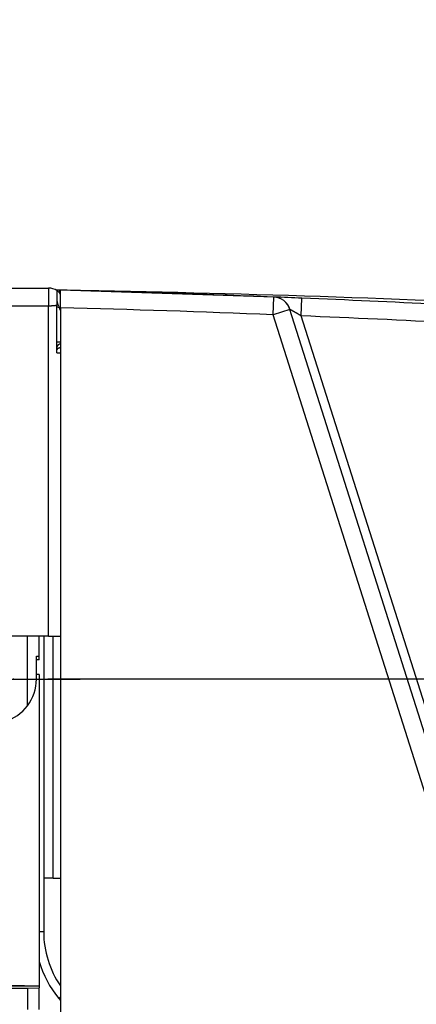
# Model space of a CAD drawing. Units: millimetres. Extents: x -4339 to 1936, y -520 to 11607.
# Drawn here: x 62 to 129, y 164 to 330 of the extents above; entities that cross this region are included whole.
import ezdxf
from ezdxf.enums import TextEntityAlignment as Align

# ---------------------------------------------------------------- set-up
doc = ezdxf.new("R2010")
doc.units = ezdxf.units.MM
doc.header["$LTSCALE"] = 50
doc.linetypes.add('DASHDOT', pattern=[1, 0.5, -0.25, 0, -0.25])
doc.layers.get('0').update_dxf_attribs({"linetype": 'CONTINUOUS'})
doc.layers.add('L', color=7, linetype='CONTINUOUS')
doc.layers.add('MASSE', color=7, linetype='CONTINUOUS')
doc.styles.add('TXT8', font='txt8')
doc.dimstyles.new('CAD400-DIM13', dxfattribs={"dimscale": 5, "dimtxt": 3.5, "dimasz": 2, "dimexe": 1, "dimexo": 1.08, "dimgap": 0.09, "dimtad": 1, "dimdec": 4, "dimdsep": 46, "dimcen": 0, "dimclrd": 3, "dimclre": 3, "dimclrt": 7, "dimadec": 0, "dimazin": 0, "dimtfac": 1, "dimtdec": 4, "dimtmove": 0, "dimatfit": 3, "dimfxl": 1, "dimtolj": 1, "dimtzin": 0, "dimarcsym": 0})
doc.dimstyles.new('CAD400-DIM14', dxfattribs={"dimscale": 5, "dimtxt": 3.5, "dimasz": 2, "dimexe": 1, "dimexo": 3.442, "dimgap": 0.09, "dimtad": 1, "dimdec": 4, "dimdsep": 46, "dimcen": 0, "dimclrd": 3, "dimclre": 3, "dimclrt": 7, "dimadec": 0, "dimazin": 0, "dimtfac": 1, "dimtdec": 4, "dimtmove": 0, "dimatfit": 3, "dimfxl": 1, "dimtolj": 1, "dimtzin": 0, "dimarcsym": 0})
doc.dimstyles.new('CAD400-DIM15', dxfattribs={"dimscale": 5, "dimtxt": 3.5, "dimasz": 2, "dimexe": 1.79, "dimexo": 0.01, "dimgap": 0.09, "dimtad": 1, "dimdec": 4, "dimdsep": 46, "dimcen": 0, "dimclrd": 3, "dimclre": 3, "dimclrt": 7, "dimadec": 0, "dimazin": 0, "dimtfac": 1, "dimtdec": 4, "dimtmove": 0, "dimatfit": 3, "dimfxl": 1, "dimtolj": 1, "dimtzin": 0, "dimarcsym": 0})

# ---------------------------------------------------------------- blocks, each defined once
blk = doc.blocks.new('*D15')
at = {"layer": 'MASSE', "color": 3, "linetype": 'BYBLOCK'}
for p, q in [((0.000073, 298.062007), (0.000073, 345.000013)), ((57.499933, 345.000013), (57.499933, 232.999937)), ((0.000073, 340.000013), (10.000073, 342.200013)), ((10.000073, 342.200013), (10.000073, 337.800012)), ((47.499933, 342.200013), (57.499933, 340.000013)), ((47.499933, 337.800012), (47.499933, 342.200013)), ((0.000073, 340.000013), (57.499933, 340.000013)), ((10.000073, 337.800012), (0.000073, 340.000013)), ((57.499933, 340.000013), (47.499933, 337.800012))]:
    blk.add_line(p, q, dxfattribs=at)
at = {"layer": 'MASSE', "color": 9, "linetype": 'BYBLOCK'}
for p in [(0.00006, 297.562), (57.49992, 222.69985)]:
    blk.add_point(p, dxfattribs=at)
at = {"layer": 'MASSE', "color": 7, "style": 'TXT8', "width": 1.1}
blk.add_text('57.5', height=17.5, dxfattribs=at).set_placement((38.74999, 347.7), align=Align.CENTER)
blk = doc.blocks.new('*D16')
at = {"layer": 'MASSE', "color": 3, "linetype": 'BYBLOCK'}
for p, q in [((321.910818, 218.699868), (66.933552, 218.699868)), ((314.710818, 208.699868), (316.910818, 218.699868)), ((316.910818, 102.499908), (316.910818, 218.699868)), ((316.910818, 218.699868), (319.110818, 208.699868)), ((319.110818, 208.699868), (314.710818, 208.699868)), ((316.910818, 102.499908), (314.710818, 112.499908)), ((314.710818, 112.499908), (319.110818, 112.499908)), ((319.110818, 112.499908), (316.910818, 102.499908)), ((239.032158, 102.499908), (321.910818, 102.499908))]:
    blk.add_line(p, q, dxfattribs=at)
at = {"layer": 'MASSE', "color": 9, "linetype": 'BYBLOCK'}
for p in [(61.09992, 218.69985), (210.444095, 102.49989)]:
    blk.add_point(p, dxfattribs=at)
at = {"layer": 'MASSE', "color": 7, "style": 'TXT8', "width": 1.19403}
blk.add_text('116', height=17.5, rotation=90, dxfattribs=at).set_placement((309.2108, 160.59987), align=Align.CENTER)
blk = doc.blocks.new('*D18')
at = {"layer": 'MASSE', "color": 3, "linetype": 'BYBLOCK'}
for p, q in [((-194.987492, 199.750076), (-194.987492, 429.052096)), ((197.100027, 429.052096), (197.100027, 199.750076)), ((-194.987492, 420.102096), (-184.987492, 422.327096)), ((-184.987492, 422.327096), (-184.987492, 417.877096)), ((187.100027, 422.327096), (197.100027, 420.102096)), ((187.100027, 417.877096), (187.100027, 422.327096)), ((-194.987492, 420.102096), (197.100027, 420.102096)), ((-184.987492, 417.877096), (-194.987492, 420.102096)), ((197.100027, 420.102096), (187.100027, 417.877096))]:
    blk.add_line(p, q, dxfattribs=at)
at = {"layer": 'MASSE', "color": 9, "linetype": 'BYBLOCK'}
for p in [(-194.987499, 199.700068), (197.10002, 199.700068)]:
    blk.add_point(p, dxfattribs=at)
at = {"layer": 'MASSE', "color": 7, "style": 'TXT8', "width": 1.05}
blk.add_text('(392)', height=17.5, dxfattribs=at).set_placement((1.05626, 427.802089), align=Align.CENTER)
blk = doc.blocks.new('B-6')
at = {"color": 2, "linetype": 'CONTINUOUS'}
for p, q in [((68.398087, 284.622192), (68.383384, 284.622432)), ((68.41279, 284.621952), (68.398087, 284.622192)), ((68.427494, 284.621712), (68.41279, 284.621952)), ((68.442197, 284.621472), (68.427494, 284.621712)), ((68.456901, 284.621232), (68.442197, 284.621472)), ((68.471604, 284.620993), (68.456901, 284.621232)), ((68.486308, 284.620753), (68.471604, 284.620993)), ((68.501011, 284.620514), (68.486308, 284.620753)), ((68.555811, 284.619625), (68.501011, 284.620514)), ((68.61061, 284.618738), (68.555811, 284.619625)), ((68.66541, 284.617853), (68.61061, 284.618738)), ((68.720209, 284.616972), (68.66541, 284.617853)), ((68.775009, 284.616093), (68.720209, 284.616972)), ((68.829809, 284.615217), (68.775009, 284.616093)), ((68.884608, 284.614344), (68.829809, 284.615217)), ((68.939408, 284.613476), (68.884608, 284.614344)), ((68.939408, 284.613476), (68.939408, 284.613476)), ((66.25, 225.999935), (66.25, 175.885854)), ((67.853755, 184.999935), (66.25, 184.999935)), ((67.853755, 184.999935), (69.1, 184.999935))]:
    blk.add_line(p, q, dxfattribs=at)
at = {"color": 9, "linetype": 'CONTINUOUS'}
for p, q in [((68.939408, 284.613476), (68.932326, 284.167996)), ((68.500745, 281.843829), (68.535117, 281.832538)), ((68.535117, 281.832538), (68.569483, 281.821229)), ((68.569483, 281.821229), (68.603843, 281.809903)), ((68.603843, 281.809903), (68.638198, 281.798561)), ((68.638198, 281.798561), (68.672548, 281.787204)), ((68.672548, 281.787204), (68.706893, 281.775832)), ((68.706893, 281.775832), (68.741234, 281.764447)), ((68.741234, 281.764447), (68.77557, 281.75305)), ((68.77557, 281.75305), (68.785503, 281.749751)), ((68.785503, 281.749751), (68.795435, 281.746451)), ((68.795435, 281.746451), (68.805367, 281.74315)), ((68.805367, 281.74315), (68.815299, 281.739849)), ((68.815299, 281.739849), (68.82523, 281.736546)), ((68.82523, 281.736546), (68.835161, 281.733243)), ((68.835161, 281.733243), (68.845092, 281.729939)), ((68.845092, 281.729939), (68.855023, 281.726634)), ((68.5, 275.901875), (69.1, 275.901875)), ((68.712991, 275.364978), (68.730967, 275.384706)), ((68.730967, 275.384706), (68.749692, 275.403709)), ((68.749692, 275.403709), (68.769161, 275.421936)), ((68.769161, 275.421936), (68.789365, 275.439339)), ((68.789365, 275.439339), (68.811898, 275.457086)), ((68.811898, 275.457086), (68.835212, 275.473814)), ((68.835212, 275.473814), (68.859247, 275.489519)), ((68.859247, 275.489519), (68.883942, 275.504195)), ((68.883942, 275.504195), (68.909237, 275.517835)), ((68.909237, 275.517835), (68.93507, 275.530435)), ((68.93507, 275.530435), (68.961381, 275.541989)), ((68.961381, 275.541989), (68.988109, 275.55249)), ((68.988109, 275.55249), (69.001565, 275.557329)), ((69.001565, 275.557329), (69.015104, 275.56191)), ((69.015104, 275.56191), (69.028722, 275.566237)), ((69.028722, 275.566237), (69.042416, 275.570313)), ((69.042416, 275.570313), (69.05618, 275.574144)), ((69.05618, 275.574144), (69.07001, 275.577734)), ((69.07001, 275.577734), (69.083902, 275.581086)), ((69.083902, 275.581086), (69.09785, 275.584205)), ((68.497976, 274.883542), (68.503481, 274.908793)), ((68.498334, 274.505128), (68.503117, 274.519733)), ((68.502096, 274.789305), (68.503189, 274.781516)), ((68.50334, 274.546785), (68.502146, 274.538534)), ((68.503117, 274.519733), (68.508197, 274.534244)), ((68.503189, 274.781516), (68.504216, 274.773718)), ((68.50445, 274.555048), (68.50334, 274.546785)), ((68.503481, 274.908793), (68.509337, 274.933969)), ((68.504216, 274.773718), (68.505175, 274.765911)), ((68.505477, 274.563323), (68.50445, 274.555048)), ((68.505175, 274.765911), (68.506066, 274.758096)), ((68.50642, 274.571608), (68.505477, 274.563323)), ((68.506066, 274.758096), (68.506888, 274.750273)), ((68.507281, 274.579902), (68.50642, 274.571608)), ((68.506888, 274.750273), (68.507642, 274.742443)), ((68.508058, 274.588204), (68.507281, 274.579902)), ((68.507642, 274.742443), (68.508327, 274.734607)), ((68.508752, 274.596512), (68.508058, 274.588204)), ((68.508197, 274.534244), (68.513585, 274.548646)), ((68.508327, 274.734607), (68.508943, 274.726766)), ((68.509363, 274.604827), (68.508752, 274.596512)), ((68.508943, 274.726766), (68.509937, 274.711543)), ((68.509337, 274.933969), (68.515569, 274.959058)), ((68.510265, 274.620058), (68.509363, 274.604827)), ((68.509937, 274.711543), (68.510666, 274.696305)), ((68.510891, 274.6353), (68.510265, 274.620058)), ((68.510666, 274.696305), (68.511128, 274.681057)), ((68.511242, 274.650551), (68.510891, 274.6353)), ((68.511128, 274.681057), (68.51132, 274.665804)), ((68.51132, 274.665804), (68.511242, 274.650551)), ((68.513585, 274.548646), (68.519295, 274.562926)), ((68.515569, 274.959058), (68.522201, 274.984044)), ((68.519295, 274.562926), (68.525338, 274.577067)), ((68.522201, 274.984044), (68.529258, 275.008915)), ((68.525338, 274.577067), (68.531727, 274.591057)), ((68.529258, 275.008915), (68.536763, 275.033656)), ((68.531727, 274.591057), (68.538473, 274.604881)), ((68.536763, 275.033656), (68.544742, 275.058253)), ((68.538473, 274.604881), (68.545589, 274.618523)), ((68.544742, 275.058253), (68.55322, 275.082694)), ((68.545589, 274.618523), (68.554122, 274.633759)), ((68.55322, 275.082694), (68.562779, 275.108416)), ((68.554122, 274.633759), (68.563144, 274.648718)), ((68.562779, 275.108416), (68.572957, 275.133906)), ((68.563144, 274.648718), (68.572653, 274.663374)), ((68.572653, 274.663374), (68.582648, 274.6777)), ((68.572957, 275.133906), (68.583784, 275.159127)), ((68.582648, 274.6777), (68.593125, 274.691672)), ((68.583784, 275.159127), (68.59529, 275.184039)), ((68.593125, 274.691672), (68.604084, 274.705263)), ((68.59529, 275.184039), (68.607508, 275.208603)), ((68.604084, 274.705263), (68.615521, 274.718447)), ((68.607508, 275.208603), (68.620467, 275.232781)), ((68.615521, 274.718447), (68.627434, 274.731199)), ((68.620467, 275.232781), (68.634199, 275.256534)), ((68.627434, 274.731199), (68.640893, 274.744522)), ((68.634199, 275.256534), (68.648735, 275.279823)), ((68.640893, 274.744522), (68.654876, 274.757302)), ((68.648735, 275.279823), (68.663637, 275.301948)), ((68.654876, 274.757302), (68.669351, 274.769535)), ((68.663637, 275.301948), (68.679319, 275.323549)), ((68.669351, 274.769535), (68.684285, 274.781219)), ((68.679319, 275.323549), (68.695773, 275.344576)), ((68.684285, 274.781219), (68.699644, 274.792348)), ((68.695773, 275.344576), (68.712991, 275.364978)), ((68.699644, 274.792348), (68.715395, 274.802921)), ((68.715395, 274.802921), (68.731505, 274.812933)), ((68.731505, 274.812933), (68.74794, 274.822381)), ((68.74794, 274.822381), (68.768145, 274.833024)), ((68.768145, 274.833024), (68.788738, 274.842874)), ((68.788738, 274.842874), (68.809678, 274.851961)), ((68.809678, 274.851961), (68.830929, 274.860318)), ((68.830929, 274.860318), (68.852453, 274.867977)), ((68.852453, 274.867977), (68.87421, 274.874968)), ((68.87421, 274.874968), (68.896163, 274.881325)), ((68.896163, 274.881325), (68.918273, 274.887078)), ((68.918273, 274.887078), (68.940655, 274.89229)), ((68.940655, 274.89229), (68.963147, 274.896944)), ((68.963147, 274.896944), (68.985737, 274.901062)), ((68.985737, 274.901062), (69.008412, 274.904667)), ((69.008412, 274.904667), (69.031162, 274.90778)), ((69.031162, 274.90778), (69.053975, 274.910422)), ((69.053975, 274.910422), (69.076839, 274.912616)), ((69.076839, 274.912616), (69.099743, 274.914383)), ((67.853755, 184.999935), (67.854275, 225.999935)), ((66.25, 175.885854), (65.5, 175.885854)), ((69.1, 164.839746), (68.803664, 164.595465)), ((68.803664, 164.595465), (69.1, 164.235981))]:
    blk.add_line(p, q, dxfattribs=at)
at = {"color": 2, "linetype": 'CONTINUOUS'}
for centre, radius, start, end in [((26.7, -2375.000065), 2659.948939, 89.086681, 89.090117), ((26.7, -2375.000065), 2659.948939, 88.946994, 88.989819), ((26.7, -2375.000065), 2659.948939, 87.094686, 88.946994), ((82.5, 175.885854), 16.25, 180, 214.415037)]:
    blk.add_arc(centre, radius, start, end, dxfattribs=at)
at = {"color": 9, "linetype": 'CONTINUOUS'}
blk.add_arc((82.5, 175.885854), 17.75, 196.397021, 219.5, dxfattribs=at)
blk = doc.blocks.new('B-8')
at = {"layer": 'L', "color": 2, "linetype": 'CONTINUOUS'}
for p, q in [((-66.276844, 284.999935), (67.081683, 284.999935)), ((-66.276844, 284.999935), (67.081683, 284.999935)), ((68.5, 284.558667), (68.5, 283.029398)), ((68.5, 283.029398), (68.5, 282.988172)), ((68.5, 282.988172), (68.5, 282.088301)), ((68.5, 273.999935), (68.5, 282.088301)), ((68.728489, 282.149524), (68.530571, 282.888164)), ((68.807973, 281.852887), (68.728489, 282.149524)), ((68.5, 273.999935), (69.1, 273.999935)), ((67.081683, 225.999935), (57.658562, 225.999935)), ((65.5, 222.600878), (65.5, 225.999935)), ((67.081683, 225.999935), (69.1, 225.999935)), ((65.5, 221.97352), (65.5, 222.600878)), ((65.5, 219.47352), (65.5, 199.699935)), ((65.5, 199.699935), (65.5, 198.199935)), ((65.5, 198.199935), (65.5, 195.699935)), ((65.5, 195.699935), (65.5, 180.637474)), ((65.5, 180.637474), (65.5, 166.699935)), ((65.5, 166.699935), (65.5, 166.368289)), ((65.5, 162.699935), (65.5, 166.368289))]:
    blk.add_line(p, q, dxfattribs=at)
at = {"layer": 'L', "color": 9, "linetype": 'CONTINUOUS'}
for p, q in [((67.081683, 284.999935), (67.081683, 283.999935)), ((67.081683, 283.999935), (67.081683, 281.999935)), ((68.053599, 282.039397), (68.109529, 282.044266)), ((68.109529, 282.044266), (68.165431, 282.049455)), ((68.165431, 282.049455), (68.221301, 282.05498)), ((68.221301, 282.05498), (68.277133, 282.060856)), ((68.277133, 282.060856), (68.332924, 282.0671)), ((68.332924, 282.0671), (68.388669, 282.073726)), ((68.388669, 282.073726), (68.444362, 282.08075)), ((68.444362, 282.08075), (68.5, 282.088189)), ((-66.281683, 281.999935), (67.081683, 281.999935)), ((67.081683, 281.999935), (67.143488, 282.000092)), ((67.081683, 225.999935), (67.081683, 281.999935)), ((67.143488, 282.000092), (67.205293, 282.000551)), ((67.205293, 282.000551), (67.267097, 282.001316)), ((67.267097, 282.001316), (67.328897, 282.00239)), ((67.328897, 282.00239), (67.390691, 282.003775)), ((67.390691, 282.003775), (67.452478, 282.005476)), ((67.452478, 282.005476), (67.514255, 282.007496)), ((67.514255, 282.007496), (67.57602, 282.009837)), ((67.57602, 282.009837), (67.63578, 282.012412)), ((67.63578, 282.012412), (67.695526, 282.015297)), ((67.695526, 282.015297), (67.755255, 282.018497)), ((67.755255, 282.018497), (67.814967, 282.022016)), ((67.814967, 282.022016), (67.874659, 282.025861)), ((67.874659, 282.025861), (67.934329, 282.030036)), ((67.934329, 282.030036), (67.993976, 282.034546)), ((67.993976, 282.034546), (68.053599, 282.039397))]:
    blk.add_line(p, q, dxfattribs=at)
at = {"layer": 'L', "color": 2, "linetype": 'CONTINUOUS'}
for centre, radius, start, end in [((67.081683, 282.499935), 2.5, 55.435962, 90), ((67.081683, 282.499935), 2.5, 36.070673, 55.435962), ((67.081683, 282.499935), 1.5, 15, 18.995353), ((71.222787, 282.499935), 2.5, 195, 211.48046)]:
    blk.add_arc(centre, radius, start, end, dxfattribs=at)
blk = doc.blocks.new('B-15')
at = {"layer": 'L', "color": 4, "linetype": 'DASHDOT'}
blk.add_line((57.5, 218.699935), (72.421147, 218.699935), dxfattribs=at)
blk = doc.blocks.new('B-18')
at = {"layer": 'L', "color": 2, "linetype": 'CONTINUOUS'}
for p, q in [((63.5, 214.199935), (63.5, 225.999935)), ((65, 218.699935), (65, 222.617388)), ((65, 222.617388), (65.5, 222.600878)), ((65.5, 221.97352), (65, 221.97352)), ((50, 220.505709), (50, 218.699935))]:
    blk.add_line(p, q, dxfattribs=at)
at = {"layer": 'L', "color": 9, "linetype": 'CONTINUOUS'}
blk.add_line((65.5, 219.47352), (65, 219.47352), dxfattribs=at)
at = {"layer": 'L', "color": 2, "linetype": 'CONTINUOUS'}
for radius, start, end in [(3.25, 90, 270), (2.5, 90, 270), (3.25, 270, 90), (2.5, 270, 90), (7.5, 180, 323.130102), (7.5, 323.130102, 0)]:
    blk.add_arc((57.5, 218.699935), radius, start, end, dxfattribs=at)
blk = doc.blocks.new('B-19')
at = {"layer": 'L', "color": 2, "linetype": 'CONTINUOUS'}
for p, q in [((45.500163, 166.333493), (62.970502, 166.333493)), ((62.970502, 166.700049), (57.500163, 166.700049))]:
    blk.add_line(p, q, dxfattribs=at)
blk = doc.blocks.new('B-20')
at = {"color": 2, "linetype": 'CONTINUOUS'}
for p, q in [((57.5, 166.699935), (65.5, 166.699935)), ((63.5, 166.333379), (63.5, 162.699935))]:
    blk.add_line(p, q, dxfattribs=at)
blk = doc.blocks.new('B-21')
at = {"color": 2, "linetype": 'CONTINUOUS'}
for p, q in [((105.296802, 283.472689), (69.1, 284.659935)), ((69.1, 281.658921), (69.1, 284.659935)), ((69.1, 281.658921), (69.1, 225.999935)), ((175.53164, 68.999935), (108.037143, 281.383647)), ((69.1, 225.999935), (69.1, 109.659935)), ((45.5, 166.333379), (63.5, 166.333379)), ((63.5, 166.333379), (65.5, 166.368289))]:
    blk.add_line(p, q, dxfattribs=at)
at = {"color": 9, "linetype": 'CONTINUOUS'}
for p, q in [((105.178047, 280.475041), (105.296802, 283.472689)), ((109.961411, 280.281225), (110.085568, 283.278655)), ((172.383792, 68.999935), (105.178046, 280.475042)), ((108.037143, 281.383647), (105.178047, 280.475041)), ((108.039741, 281.382163), (108.037143, 281.383647)), ((108.042339, 281.380679), (108.039741, 281.382163)), ((108.044936, 281.379195), (108.042339, 281.380679)), ((108.047534, 281.377711), (108.044936, 281.379195)), ((108.050132, 281.376227), (108.047534, 281.377711)), ((108.052729, 281.374743), (108.050132, 281.376227)), ((108.055327, 281.373259), (108.052729, 281.374743)), ((108.057925, 281.371775), (108.055327, 281.373259)), ((108.065946, 281.367192), (108.057925, 281.371775)), ((108.073967, 281.362609), (108.065946, 281.367192)), ((108.081987, 281.358027), (108.073967, 281.362609)), ((108.090008, 281.353444), (108.081987, 281.358027)), ((108.098029, 281.348861), (108.090008, 281.353444)), ((108.10605, 281.344279), (108.098029, 281.348861)), ((108.114071, 281.339696), (108.10605, 281.344279)), ((108.122092, 281.335114), (108.114071, 281.339696)), ((108.135701, 281.32734), (108.122092, 281.335114)), ((108.149309, 281.319567), (108.135701, 281.32734)), ((108.162918, 281.311793), (108.149309, 281.319567)), ((108.176527, 281.30402), (108.162918, 281.311793)), ((108.190136, 281.296246), (108.176527, 281.30402)), ((108.203744, 281.288473), (108.190136, 281.296246)), ((108.217353, 281.280699), (108.203744, 281.288473)), ((108.230961, 281.272924), (108.217353, 281.280699)), ((108.24988, 281.262115), (108.230961, 281.272924)), ((108.268799, 281.251305), (108.24988, 281.262115)), ((108.287717, 281.240494), (108.268799, 281.251305)), ((108.306634, 281.229682), (108.287717, 281.240494)), ((108.325551, 281.218869), (108.306634, 281.229682)), ((108.344468, 281.208056), (108.325551, 281.218869)), ((108.363384, 281.197242), (108.344468, 281.208056)), ((108.382301, 281.186428), (108.363384, 281.197242)), ((108.406067, 281.17284), (108.382301, 281.186428)), ((108.429833, 281.159252), (108.406067, 281.17284)), ((108.453598, 281.145663), (108.429833, 281.159252)), ((108.477363, 281.132073), (108.453598, 281.145663)), ((108.501128, 281.118482), (108.477363, 281.132073)), ((108.524892, 281.104891), (108.501128, 281.118482)), ((108.548656, 281.091299), (108.524892, 281.104891)), ((108.572419, 281.077705), (108.548656, 281.091299)), ((108.600706, 281.061523), (108.572419, 281.077705)), ((108.628991, 281.04534), (108.600706, 281.061523)), ((108.657277, 281.029155), (108.628991, 281.04534)), ((108.685561, 281.012969), (108.657277, 281.029155)), ((108.713845, 280.996782), (108.685561, 281.012969)), ((108.742128, 280.980594), (108.713845, 280.996782)), ((108.77041, 280.964404), (108.742128, 280.980594)), ((108.798692, 280.948213), (108.77041, 280.964404)), ((108.831172, 280.929616), (108.798692, 280.948213)), ((108.863651, 280.911018), (108.831172, 280.929616)), ((108.89613, 280.892418), (108.863651, 280.911018)), ((108.928608, 280.873817), (108.89613, 280.892418)), ((108.961084, 280.855214), (108.928608, 280.873817)), ((108.99356, 280.83661), (108.961084, 280.855214)), ((109.026036, 280.818004), (108.99356, 280.83661)), ((109.05851, 280.799397), (109.026036, 280.818004)), ((109.094437, 280.778811), (109.05851, 280.799397)), ((109.130362, 280.758222), (109.094437, 280.778811)), ((109.166286, 280.737632), (109.130362, 280.758222)), ((109.20221, 280.71704), (109.166286, 280.737632)), ((109.238132, 280.696446), (109.20221, 280.71704)), ((109.274052, 280.67585), (109.238132, 280.696446)), ((109.309972, 280.655251), (109.274052, 280.67585)), ((109.345889, 280.634649), (109.309972, 280.655251)), ((109.383957, 280.612811), (109.345889, 280.634649)), ((109.422023, 280.59097), (109.383957, 280.612811)), ((109.460087, 280.569126), (109.422023, 280.59097)), ((109.498151, 280.547281), (109.460087, 280.569126)), ((109.536213, 280.525434), (109.498151, 280.547281)), ((109.574275, 280.503586), (109.536213, 280.525434)), ((109.612336, 280.481737), (109.574275, 280.503586)), ((109.650397, 280.459887), (109.612336, 280.481737)), ((109.689281, 280.437566), (109.650397, 280.459887)), ((109.728163, 280.415243), (109.689281, 280.437566)), ((109.767044, 280.392918), (109.728163, 280.415243)), ((109.805924, 280.37059), (109.767044, 280.392918)), ((109.844801, 280.348258), (109.805924, 280.37059)), ((109.883675, 280.325921), (109.844801, 280.348258)), ((109.922545, 280.303577), (109.883675, 280.325921)), ((109.961411, 280.281225), (109.922545, 280.303577)), ((176.2684, 71.634221), (109.961411, 280.281225))]:
    blk.add_line(p, q, dxfattribs=at)
at = {"color": 2, "linetype": 'CONTINUOUS'}
for centre, radius, start, end in [((0, -2374.442393), 2660, 87.731339, 88.511435), ((0, -2374.442393), 2660, 88.121381, 88.511435), ((0, -2374.442393), 2660, 87.731339, 88.121381), ((0, -2374.442393), 2660, 87.628105, 87.731339), ((0, -2374.442393), 2660, 87.730225, 87.731339), ((105.178047, 280.475041), 3, 17.63, 87.731339), ((0, -2374.442393), 2660, 87.726782, 87.730225), ((0, -2374.442393), 2660, 87.720941, 87.726782), ((0, -2374.442393), 2660, 87.712819, 87.720941), ((105.178047, 280.475041), 3, 65.863114, 73.254485), ((0, -2374.442393), 2660, 87.702616, 87.712819), ((105.178047, 280.475041), 3, 43.662456, 47.68034), ((105.178047, 280.475041), 3, 39.510991, 43.678235), ((105.178047, 280.475041), 3, 41.671719, 43.662456), ((105.178064, 280.47504), 2.999989, 39.511144, 40.997288), ((105.178047, 280.475041), 3, 32.092153, 37.663563), ((105.178064, 280.47504), 2.999989, 32.101697, 33.564044), ((105.178047, 280.475041), 3, 28.552831, 32.101561), ((105.178047, 280.475041), 3, 30.98348, 32.092153), ((0, -2374.442393), 2660, 87.131312, 87.628105), ((0, -2374.442393), 2660, 87.131311, 87.628105), ((0, -2374.442393), 2660, 87.131311, 87.628105), ((105.178047, 280.475041), 3, 28.558719, 30.98348), ((105.178064, 280.47504), 2.999989, 28.552965, 29.313701), ((105.178047, 280.475041), 3, 27.646779, 28.558719), ((105.178047, 280.475041), 3, 17.63, 28.552831), ((105.178064, 280.47504), 2.999989, 17.630115, 28.552965), ((105.178047, 280.475041), 3, 17.63, 27.646779)]:
    blk.add_arc(centre, radius, start, end, dxfattribs=at)
at = {"color": 9, "linetype": 'CONTINUOUS'}
for start, end in [(87.731339, 88.509754), (86.51032, 87.628105)]:
    blk.add_arc((0, -2374.442393), 2657, start, end, dxfattribs=at)

msp = doc.modelspace()

# ---------------------------------------------------------------- block references
for name in ['B-21', 'B-6', 'B-20']:
    msp.add_blockref(name, (0, 0))
at = {"layer": 'L'}
for name in ['B-15', 'B-8', 'B-18', 'B-19']:
    msp.add_blockref(name, (0, 0), dxfattribs=at)

# ---------------------------------------------------------------- dimensions: what is measured, and where the dimension line sits
at = {"layer": 'MASSE', "color": 3}
dim = msp.add_linear_dim(base=(-194.987492, 420.102096), p1=(-194.987499, 199.700068), p2=(197.10002, 199.700068), dimstyle='CAD400-DIM15', override={"dimpost": '(<>)'}, dxfattribs=at)
dim.commit()
dim.dimension.update_dxf_attribs({"geometry": '*D18', "text_midpoint": (1.05626, 436.552089), "dimtype": 128})
dim = msp.add_linear_dim(base=(0.000073, 340.000013), p1=(0.00006, 297.562), p2=(57.49992, 222.69985), dimstyle='CAD400-DIM13', dxfattribs=at)
dim.commit()
dim.dimension.update_dxf_attribs({"geometry": '*D15', "text_midpoint": (38.74999, 356.45), "dimtype": 128})
dim = msp.add_linear_dim(base=(316.910818, 102.499908), p1=(210.444095, 102.49989), p2=(61.09992, 218.69985), angle=90, dimstyle='CAD400-DIM14', dxfattribs=at)
dim.commit()
dim.dimension.update_dxf_attribs({"geometry": '*D16', "text_midpoint": (300.4608, 160.59987), "dimtype": 128})

doc.saveas('drawing.dxf')
